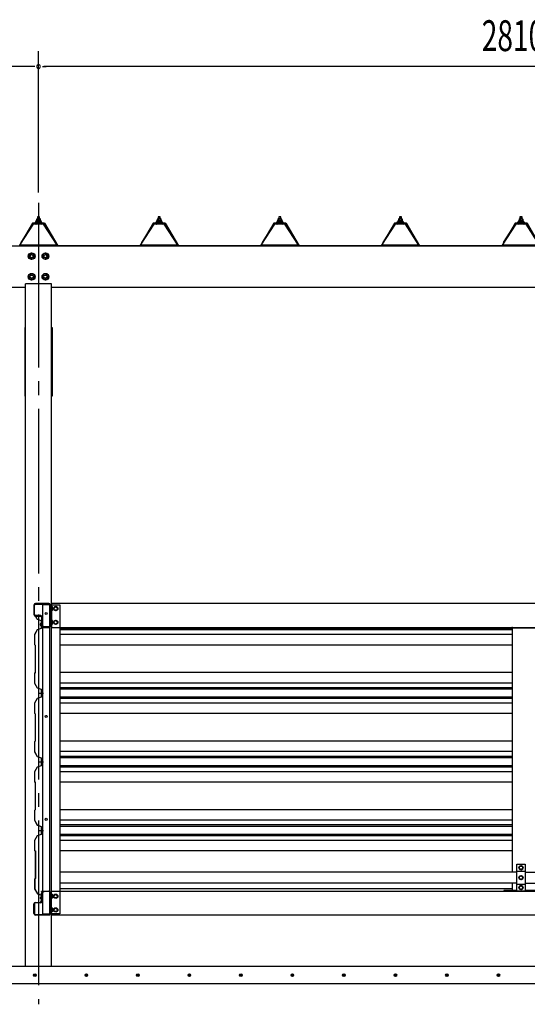
# Model space of a CAD drawing. Extents: x 434 to 16382, y 155 to 11242.
# Drawn here: x 2437 to 3915, y 6029 to 8898 of the extents above; entities that cross this region are included whole.
import ezdxf

# ---------------------------------------------------------------- set-up
doc = ezdxf.new("R2010")
doc.units = 0
doc.header["$LTSCALE"] = 40
doc.header["$MEASUREMENT"] = 0
for name, pattern in [('1PL-LL', [106, 100, -2, 2, -2]), ('1PL-M', [15, 12, -1, 1, -1]), ('1PL-S', [4, 2.5, -0.5, 0.5, -0.5])]:
    doc.linetypes.add(name, pattern=pattern)
for name, color, linetype in [('1PL-S1', 6, '1PL-S'), ('BOLT', 4, 'CONTINUOUS'), ('BOLT-S', 6, 'CONTINUOUS'), ('CENTER', 6, '1PL-LL'), ('DOUBUTI', 4, 'CONTINUOUS'), ('GAKUBUTI', 3, 'CONTINUOUS'), ('HASIRA', 3, 'CONTINUOUS'), ('HATCH', 1, 'CONTINUOUS'), ('KABE', 6, 'CONTINUOUS'), ('KETA', 3, 'CONTINUOUS'), ('KISO', 2, 'CONTINUOUS'), ('KURUMA_BR', 4, 'CONTINUOUS'), ('KURUMA_PIPE', 2, 'CONTINUOUS'), ('MABASIRA', 3, 'CONTINUOUS'), ('PLETO', 2, 'CONTINUOUS'), ('SUNPOU', 4, 'CONTINUOUS'), ('YANE', 1, 'CONTINUOUS'), ('YANEUKE_F', 3, 'CONTINUOUS')]:
    doc.layers.add(name, color=color, linetype=linetype)
doc.styles.add('00', font='ROMANS', dxfattribs={"width": 0.666667, "bigfont": 'BIGFONT'})

msp = doc.modelspace()

# ---------------------------------------------------------------- linework, layer by layer
at = {"layer": '1PL-S1'}
msp.add_line((2491.8, 8281.6), (2491.8, 8039.3), dxfattribs=at)
msp.add_line((2491.8, 8281.6), (2491.8, 8039.3), dxfattribs=at)
at = {"layer": 'BOLT'}
for p, q in [((2463.3, 8214.2), (2471.8, 8219.1)), ((2463.3, 8204.4), (2463.3, 8214.2)), ((2471.8, 8219.1), (2480.3, 8214.2)), ((2480.3, 8214.2), (2480.3, 8204.4)), ((2503.3, 8214.2), (2511.8, 8219.1)), ((2503.3, 8204.4), (2503.3, 8214.2)), ((2511.8, 8219.1), (2520.3, 8214.2)), ((2520.3, 8214.2), (2520.3, 8204.4)), ((2471.8, 8199.5), (2463.3, 8204.4)), ((2480.3, 8204.4), (2471.8, 8199.5)), ((2511.8, 8199.5), (2503.3, 8204.4)), ((2520.3, 8204.4), (2511.8, 8199.5)), ((2463.3, 8154.2), (2471.8, 8159.1)), ((2463.3, 8144.4), (2463.3, 8154.2)), ((2471.8, 8159.1), (2480.3, 8154.2)), ((2480.3, 8154.2), (2480.3, 8144.4)), ((2503.3, 8154.2), (2511.8, 8159.1)), ((2503.3, 8144.4), (2503.3, 8154.2)), ((2511.8, 8159.1), (2520.3, 8154.2)), ((2520.3, 8154.2), (2520.3, 8144.4)), ((2471.8, 8139.5), (2463.3, 8144.4)), ((2480.3, 8144.4), (2471.8, 8139.5)), ((2511.8, 8139.5), (2503.3, 8144.4)), ((2520.3, 8144.4), (2511.8, 8139.5)), ((2526.4, 7176.1), (2526.4, 7188.6)), ((2526.4, 7188.6), (2528, 7188.6)), ((2528, 7176.1), (2526.4, 7176.1)), ((2528, 7188.6), (2528, 7176.1)), ((2528, 7188.1), (2528, 7176.5)), ((2531.5, 7188.1), (2528, 7188.1)), ((2528, 7185.2), (2531.5, 7185.2)), ((2528, 7179.4), (2531.5, 7179.4)), ((2528, 7176.5), (2531.5, 7176.5)), ((2532, 7187.2), (2531.5, 7188.1)), ((2531.5, 7176.5), (2532, 7177.4)), ((2532, 7177.4), (2532, 7187.2)), ((2541.8, 7188.1), (2536.8, 7185.2)), ((2536.8, 7185.2), (2536.8, 7182.3)), ((2536.8, 7182.3), (2536.8, 7179.4)), ((2536.8, 7179.4), (2541.8, 7176.5)), ((2546.8, 7185.2), (2541.8, 7188.1)), ((2541.8, 7176.5), (2546.8, 7179.4)), ((2546.8, 7182.3), (2546.8, 7185.2)), ((2546.8, 7179.4), (2546.8, 7182.3)), ((2526.4, 7136.1), (2526.4, 7148.6)), ((2526.4, 7148.6), (2528, 7148.6)), ((2528, 7148.6), (2528, 7136.1)), ((2528, 7148.1), (2528, 7136.5)), ((2531.5, 7148.1), (2528, 7148.1)), ((2528, 7145.2), (2531.5, 7145.2)), ((2532, 7147.2), (2531.5, 7148.1)), ((2532, 7137.4), (2532, 7147.2)), ((2541.8, 7148.1), (2536.8, 7145.2)), ((2536.8, 7145.2), (2536.8, 7142.3)), ((2546.8, 7145.2), (2541.8, 7148.1)), ((2546.8, 7142.3), (2546.8, 7145.2)), ((2496.9, 7137.1), (2496.9, 7134.7)), ((2497.4, 7137.1), (2496.9, 7137.1)), ((2497.4, 7134.7), (2496.9, 7134.7)), ((2497.4, 7136.4), (2497.4, 7137.1)), ((2498.7, 7136.4), (2497.4, 7136.4)), ((2498.7, 7135.4), (2497.4, 7135.4)), ((2497.4, 7135.4), (2497.4, 7134.7)), ((2498.7, 7136.4), (2498.7, 7135.4)), ((2499.2, 7139.4), (2499.5, 7139.4)), ((2499.5, 7132.4), (2499.2, 7132.4)), ((2499.5, 7139.4), (2499.5, 7132.4)), ((2528, 7136.1), (2526.4, 7136.1)), ((2528, 7139.4), (2531.5, 7139.4)), ((2528, 7136.5), (2531.5, 7136.5)), ((2531.5, 7136.5), (2532, 7137.4)), ((2536.8, 7142.3), (2536.8, 7139.4)), ((2536.8, 7139.4), (2541.8, 7136.5)), ((2541.8, 7136.5), (2546.8, 7139.4)), ((2546.8, 7139.4), (2546.8, 7142.3)), ((3896.8, 6433.1), (3891.8, 6430.2)), ((3891.8, 6430.2), (3891.8, 6427.3)), ((3891.8, 6427.3), (3891.8, 6424.4)), ((3901.8, 6430.2), (3896.8, 6433.1)), ((3901.8, 6427.3), (3901.8, 6430.2)), ((3901.8, 6424.4), (3901.8, 6427.3)), ((3891.8, 6424.4), (3896.8, 6421.5)), ((3896.8, 6404.1), (3891.8, 6401.2)), ((3891.8, 6401.2), (3891.8, 6398.3)), ((3891.8, 6398.3), (3891.8, 6395.4)), ((3896.8, 6421.5), (3901.8, 6424.4)), ((3901.8, 6401.2), (3896.8, 6404.1)), ((3901.8, 6398.3), (3901.8, 6401.2)), ((3901.8, 6395.4), (3901.8, 6398.3)), ((3891.8, 6395.4), (3896.8, 6392.5)), ((3896.8, 6375.1), (3891.8, 6372.2)), ((3891.8, 6372.2), (3891.8, 6369.3)), ((3891.8, 6369.3), (3891.8, 6366.4)), ((3896.8, 6392.5), (3901.8, 6395.4)), ((3901.8, 6372.2), (3896.8, 6375.1)), ((3901.8, 6369.3), (3901.8, 6372.2)), ((3901.8, 6366.4), (3901.8, 6369.3)), ((2500, 6342.7), (2499.7, 6342.7)), ((2500, 6335.7), (2500, 6342.7)), ((2528, 6350.6), (2526.4, 6350.6)), ((2526.4, 6350.6), (2526.4, 6338.1)), ((2528, 6338.1), (2528, 6350.6)), ((2528, 6338.5), (2528, 6350.1)), ((2528, 6350.1), (2531.5, 6350.1)), ((2528, 6347.2), (2531.5, 6347.2)), ((2528, 6341.4), (2531.5, 6341.4)), ((2531.5, 6350.1), (2532, 6349.2)), ((2532, 6349.2), (2532, 6339.4)), ((2536.8, 6347.2), (2541.8, 6350.1)), ((2536.8, 6344.3), (2536.8, 6347.2)), ((2536.8, 6341.4), (2536.8, 6344.3)), ((2541.8, 6338.5), (2536.8, 6341.4)), ((2541.8, 6350.1), (2546.8, 6347.2)), ((2546.8, 6341.4), (2541.8, 6338.5)), ((2546.8, 6347.2), (2546.8, 6344.3)), ((2546.8, 6344.3), (2546.8, 6341.4)), ((3891.8, 6366.4), (3896.8, 6363.5)), ((3896.8, 6363.5), (3901.8, 6366.4)), ((2497.9, 6340.4), (2497.4, 6340.4)), ((2497.4, 6338), (2497.4, 6340.4)), ((2497.9, 6338), (2497.4, 6338)), ((2497.9, 6339.7), (2497.9, 6340.4)), ((2499.2, 6339.7), (2497.9, 6339.7)), ((2497.9, 6338.7), (2497.9, 6338)), ((2499.2, 6338.7), (2497.9, 6338.7)), ((2499.2, 6338.7), (2499.2, 6339.7)), ((2499.7, 6335.7), (2500, 6335.7)), ((2526.4, 6338.1), (2528, 6338.1)), ((2531.5, 6338.5), (2528, 6338.5)), ((2532, 6339.4), (2531.5, 6338.5)), ((2528, 6310.6), (2526.4, 6310.6)), ((2526.4, 6310.6), (2526.4, 6298.1)), ((2526.4, 6298.1), (2528, 6298.1)), ((2528, 6298.1), (2528, 6310.6)), ((2528, 6298.5), (2528, 6310.1)), ((2528, 6310.1), (2531.5, 6310.1)), ((2528, 6307.2), (2531.5, 6307.2)), ((2528, 6301.4), (2531.5, 6301.4)), ((2531.5, 6298.5), (2528, 6298.5)), ((2531.5, 6310.1), (2532, 6309.2)), ((2532, 6299.4), (2531.5, 6298.5)), ((2532, 6309.2), (2532, 6299.4)), ((2536.8, 6307.2), (2541.8, 6310.1)), ((2536.8, 6304.3), (2536.8, 6307.2)), ((2536.8, 6301.4), (2536.8, 6304.3)), ((2541.8, 6298.5), (2536.8, 6301.4)), ((2541.8, 6310.1), (2546.8, 6307.2)), ((2546.8, 6301.4), (2541.8, 6298.5)), ((2546.8, 6307.2), (2546.8, 6304.3)), ((2546.8, 6304.3), (2546.8, 6301.4))]:
    msp.add_line(p, q, dxfattribs=at)
for centre, radius in [((2471.8, 8209.3), 9.8), ((2471.8, 8209.3), 8.5), ((2471.8, 8209.3), 5), ((2511.8, 8209.3), 9.8), ((2511.8, 8209.3), 8.5), ((2511.8, 8209.3), 5), ((2471.8, 8149.3), 9.8), ((2471.8, 8149.3), 8.5), ((2471.8, 8149.3), 5), ((2511.8, 8149.3), 9.8), ((2511.8, 8149.3), 8.5), ((2511.8, 8149.3), 5), ((2541.8, 7182.3), 6.25), ((2541.8, 7182.3), 4.9), ((2541.8, 7142.3), 6.25), ((2541.8, 7142.3), 4.9), ((3896.8, 6427.3), 6.25), ((3896.8, 6427.3), 4.9), ((3896.8, 6398.3), 6.25), ((3896.8, 6398.3), 4.9), ((3896.8, 6369.3), 6.25), ((3896.8, 6369.3), 4.9), ((2541.8, 6344.3), 6.25), ((2541.8, 6344.3), 4.9), ((2541.8, 6304.3), 6.25), ((2541.8, 6304.3), 4.9)]:
    msp.add_circle(centre, radius, dxfattribs=at)
for centre, radius, start, end in [((2529.4, 7186.6), 2.56, 325.6158, 34.3842), ((2522.4, 7182.3), 9.55, 342.412, 17.588), ((2529.4, 7178), 2.56, 325.6158, 34.3842), ((2529.4, 7146.6), 2.56, 325.6158, 34.3842), ((2522.4, 7142.3), 9.55, 342.412, 17.588), ((2499.2, 7137.1), 2.3, 90, 180), ((2499.2, 7134.7), 2.3, 180, 270), ((2529.4, 7138), 2.56, 325.6158, 34.3842), ((2499.7, 6340.4), 2.3, 90, 180), ((2529.4, 6348.6), 2.56, 325.6158, 34.3842), ((2522.4, 6344.3), 9.55, 342.412, 17.588), ((2529.4, 6340), 2.56, 325.6158, 34.3842), ((2499.7, 6338), 2.3, 180, 270), ((2529.4, 6308.6), 2.56, 325.6158, 34.3842), ((2522.4, 6304.3), 9.55, 342.412, 17.588), ((2529.4, 6300), 2.56, 325.6158, 34.3842)]:
    msp.add_arc(centre, radius, start, end, dxfattribs=at)
at = {"layer": 'BOLT-S'}
for centre in [(2471.8, 8209.3), (2511.8, 8209.3), (2471.8, 8149.3), (2511.8, 8149.3)]:
    msp.add_circle(centre, 4.5, dxfattribs=at)
at = {"layer": 'CENTER', "linetype": '1PL-M'}
msp.add_line((2491.8, 8364.7), (2491.8, 6029.3), dxfattribs=at)
at = {"layer": 'DOUBUTI'}
for p, q in [((2478.4, 7192.7), (2478.4, 7164.9)), ((2480, 7164.9), (2480, 7192.7)), ((2521.8, 7197.3), (2483, 7197.3)), ((2483, 7195.7), (2521.8, 7195.7)), ((2524.8, 7192.7), (2524.8, 7131.9)), ((2526.4, 7131.9), (2526.4, 7192.7)), ((5263.8, 7197.3), (2529.8, 7197.3)), ((2529.8, 7197.3), (2529.8, 7127.3)), ((2497.4, 7161.9), (2483, 7161.9)), ((2483, 7160.3), (2497.4, 7160.3)), ((2500.4, 7157.3), (2500.4, 7133.5)), ((2502, 7133.5), (2502, 7157.3)), ((2521.8, 7128.9), (2500.4, 7128.9)), ((2500.4, 7128.9), (2500.4, 7127.3)), ((2500.4, 7127.3), (2521.8, 7127.3)), ((2505.9, 7130.5), (2505, 7130.5)), ((2505.9, 7128.9), (2505.9, 7130.5)), ((2529.8, 7127.3), (5263.8, 7127.3)), ((2500.4, 6357.7), (2500.4, 6359.3)), ((2500.4, 6359.3), (2521.8, 6359.3)), ((2521.8, 6357.7), (2500.4, 6357.7)), ((2500.4, 6329.3), (2500.4, 6353.1)), ((2502, 6353.1), (2502, 6329.3)), ((2505.9, 6356.1), (2505, 6356.1)), ((2505.9, 6357.7), (2505.9, 6356.1)), ((2524.8, 6293.9), (2524.8, 6354.7)), ((2526.4, 6354.7), (2526.4, 6293.9)), ((2529.8, 6289.3), (2529.8, 6359.3)), ((2529.8, 6359.3), (5263.8, 6359.3)), ((2478.4, 6293.9), (2478.4, 6321.7)), ((2480, 6321.7), (2480, 6293.9)), ((2483, 6326.3), (2497.4, 6326.3)), ((2497.4, 6324.7), (2483, 6324.7)), ((2483, 6290.9), (2521.8, 6290.9)), ((2521.8, 6289.3), (2483, 6289.3)), ((5263.8, 6289.3), (2529.8, 6289.3))]:
    msp.add_line(p, q, dxfattribs=at)
for centre, radius, start, end in [((2483, 7192.7), 4.6, 90, 180), ((2483, 7192.7), 3, 90, 180), ((2521.8, 7192.7), 4.6, 0, 90), ((2521.8, 7192.7), 3, 0, 90), ((2483, 7164.9), 4.6, 180, 270), ((2483, 7164.9), 3, 180, 270), ((2497.4, 7157.3), 4.6, 0, 90), ((2497.4, 7157.3), 3, 0, 90), ((2505, 7133.5), 4.6, 180, 270), ((2505, 7133.5), 3, 180, 270), ((2521.8, 7131.9), 3, 270, 0), ((2521.8, 7131.9), 4.6, 270, 0), ((2505, 6353.1), 4.6, 90, 180), ((2505, 6353.1), 3, 90, 180), ((2521.8, 6354.7), 4.6, 360, 90), ((2521.8, 6354.7), 3, 0, 90), ((2483, 6321.7), 4.6, 90, 180), ((2483, 6321.7), 3, 90, 180), ((2497.4, 6329.3), 4.6, 270, 0), ((2497.4, 6329.3), 3, 270, 0), ((2483, 6293.9), 4.6, 180, 270), ((2483, 6293.9), 3, 180, 270), ((2521.8, 6293.9), 3, 270, 0), ((2521.8, 6293.9), 4.6, 270, 0)]:
    msp.add_arc(centre, radius, start, end, dxfattribs=at)
at = {"layer": 'GAKUBUTI'}
for p, q in [((2524.8, 7193.3), (2503.8, 7193.3)), ((2503.8, 7193.3), (2503.8, 6293.3)), ((2524.8, 6293.3), (2524.8, 7193.3)), ((2529.3, 7193.3), (2554.3, 7193.3)), ((2529.3, 6293.3), (2529.3, 7193.3)), ((2554.3, 7193.3), (2554.3, 6293.3)), ((2503.8, 6293.3), (2524.8, 6293.3)), ((2554.3, 6293.3), (2529.3, 6293.3))]:
    msp.add_line(p, q, dxfattribs=at)
for centre in [(2514.3, 7168.3), (2514.3, 6868.3), (2514.3, 6568.3)]:
    msp.add_circle(centre, 3, dxfattribs=at)
at = {"layer": 'HASIRA'}
for p, q in [((2454.3, 6139.3), (2454.3, 8128.3)), ((2529.3, 6139.3), (2529.3, 8128.3))]:
    msp.add_line(p, q, dxfattribs=at)
at = {"layer": 'HATCH'}
for centre in [(2481, 6114.3), (2631, 6114.3), (2781, 6114.3), (2931, 6114.3), (3081, 6114.3), (3231, 6114.3), (3381, 6114.3), (3531, 6114.3), (3681, 6114.3), (3831, 6114.3)]:
    msp.add_circle(centre, 3.75, dxfattribs=at)
for centre, start, end in [((2481, 6114.3), 0, 180), ((2481, 6114.3), 180, 0), ((2631, 6114.3), 0, 180), ((2631, 6114.3), 180, 0), ((2781, 6114.3), 0, 180), ((2781, 6114.3), 180, 0), ((2931, 6114.3), 0, 180), ((2931, 6114.3), 180, 0), ((3081, 6114.3), 0, 180), ((3081, 6114.3), 180, 0), ((3231, 6114.3), 0, 180), ((3231, 6114.3), 180, 0), ((3381, 6114.3), 0, 180), ((3381, 6114.3), 180, 0), ((3531, 6114.3), 0, 180), ((3531, 6114.3), 180, 0), ((3681, 6114.3), 0, 180), ((3681, 6114.3), 180, 0), ((3831, 6114.3), 0, 180), ((3831, 6114.3), 180, 0)]:
    msp.add_arc(centre, 1.88, start, end, dxfattribs=at)
at = {"layer": 'KABE'}
for p, q in [((2482.7, 7159.7), (2485, 7155.7)), ((2483.1, 7159.9), (2487.9, 7151.4)), ((2483.4, 7160.1), (2488.2, 7151.8)), ((2485, 7155.7), (2485.4, 7155.9)), ((2487.9, 7151.4), (2499.5, 7147.4)), ((2488.2, 7151.8), (2499.9, 7147.7)), ((2499.5, 7147.4), (2499.5, 7124.4)), ((2499.9, 7147.7), (2499.9, 7124.2)), ((2487.9, 7120.4), (2479.9, 7106.4)), ((2488.2, 7120), (2480.3, 7106.3)), ((2499.5, 7124.4), (2487.9, 7120.4)), ((2499.9, 7124.1), (2488.2, 7120)), ((3871.8, 7124.2), (2554.3, 7124.2)), ((3871.8, 7120.1), (2554.3, 7120.1)), ((2479.9, 7106.4), (2479.9, 7077.9)), ((2480.3, 7106.3), (2480.3, 7078.1)), ((3871.8, 7106.4), (2554.3, 7106.4)), ((2479.9, 7077.9), (2481.9, 7075.9)), ((2480.3, 7078.1), (2482.3, 7076.1)), ((2481.9, 7075.9), (2481.9, 6995.9)), ((2482.3, 7076.1), (2482.3, 6995.7)), ((3871.8, 7076.2), (2554.3, 7076.2)), ((2481.9, 6995.9), (2479.9, 6993.9)), ((2479.9, 6993.9), (2479.9, 6965.4)), ((2482.3, 6995.7), (2480.3, 6993.7)), ((2480.3, 6993.7), (2480.3, 6965.5)), ((3871.8, 6995.7), (2554.3, 6995.7)), ((2479.9, 6965.4), (2487.9, 6951.4)), ((2480.3, 6965.5), (2488.2, 6951.8)), ((2487.9, 6951.4), (2499.5, 6947.4)), ((2488.2, 6951.8), (2499.9, 6947.7)), ((2499.5, 6947.4), (2499.5, 6924.4)), ((2499.9, 6947.7), (2499.9, 6924.2)), ((3871.8, 6965.5), (2554.3, 6965.5)), ((3871.8, 6951.8), (2554.3, 6951.8)), ((3871.8, 6947.7), (2554.3, 6947.7)), ((2487.9, 6920.4), (2479.9, 6906.4)), ((2488.2, 6920), (2480.3, 6906.3)), ((2499.5, 6924.4), (2487.9, 6920.4)), ((2499.9, 6924.1), (2488.2, 6920)), ((2493.5, 6935.9), (2505.9, 6935.9)), ((3871.8, 6924.2), (2554.3, 6924.2)), ((3871.8, 6920.1), (2554.3, 6920.1)), ((2479.9, 6906.4), (2479.9, 6877.9)), ((2480.3, 6906.3), (2480.3, 6878.1)), ((3871.8, 6906.4), (2554.3, 6906.4)), ((2479.9, 6877.9), (2481.9, 6875.9)), ((2480.3, 6878.1), (2482.3, 6876.1)), ((2481.9, 6875.9), (2481.9, 6795.9)), ((2482.3, 6876.1), (2482.3, 6795.7)), ((3871.8, 6876.2), (2554.3, 6876.2)), ((2481.9, 6795.9), (2479.9, 6793.9)), ((2479.9, 6793.9), (2479.9, 6765.4)), ((2482.3, 6795.7), (2480.3, 6793.7)), ((2480.3, 6793.7), (2480.3, 6765.5)), ((3871.8, 6795.7), (2554.3, 6795.7)), ((2479.9, 6765.4), (2487.9, 6751.4)), ((2480.3, 6765.5), (2488.2, 6751.8)), ((2487.9, 6751.4), (2499.5, 6747.4)), ((2488.2, 6751.8), (2499.9, 6747.7)), ((2499.5, 6747.4), (2499.5, 6724.4)), ((2499.9, 6747.7), (2499.9, 6724.2)), ((3871.8, 6765.5), (2554.3, 6765.5)), ((3871.8, 6751.8), (2554.3, 6751.8)), ((3871.8, 6747.7), (2554.3, 6747.7)), ((2487.9, 6720.4), (2479.9, 6706.4)), ((2488.2, 6720), (2480.3, 6706.3)), ((2499.5, 6724.4), (2487.9, 6720.4)), ((2499.9, 6724.1), (2488.2, 6720)), ((2493.5, 6735.9), (2505.9, 6735.9)), ((3871.8, 6724.2), (2554.3, 6724.2)), ((3871.8, 6720.1), (2554.3, 6720.1)), ((2479.9, 6706.4), (2479.9, 6677.9)), ((2480.3, 6706.3), (2480.3, 6678.1)), ((3871.8, 6706.4), (2554.3, 6706.4)), ((2479.9, 6677.9), (2481.9, 6675.9)), ((2480.3, 6678.1), (2482.3, 6676.1)), ((2481.9, 6675.9), (2481.9, 6595.9)), ((2482.3, 6676.1), (2482.3, 6595.7)), ((3871.8, 6676.2), (2554.3, 6676.2)), ((2481.9, 6595.9), (2479.9, 6593.9)), ((2479.9, 6593.9), (2479.9, 6565.4)), ((2482.3, 6595.7), (2480.3, 6593.7)), ((2480.3, 6593.7), (2480.3, 6565.5)), ((3871.8, 6595.7), (2554.3, 6595.7)), ((2479.9, 6565.4), (2487.9, 6551.4)), ((2480.3, 6565.5), (2488.2, 6551.8)), ((2487.9, 6551.4), (2499.5, 6547.4)), ((2488.2, 6551.8), (2499.9, 6547.7)), ((2499.5, 6547.4), (2499.5, 6524.4)), ((2499.9, 6547.7), (2499.9, 6524.2)), ((3871.8, 6565.5), (2554.3, 6565.5)), ((3871.8, 6551.8), (2554.3, 6551.8)), ((3871.8, 6547.7), (2554.3, 6547.7)), ((2487.9, 6520.4), (2479.9, 6506.4)), ((2488.2, 6520), (2480.3, 6506.3)), ((2499.5, 6524.4), (2487.9, 6520.4)), ((2499.9, 6524.1), (2488.2, 6520)), ((2493.5, 6535.9), (2505.9, 6535.9)), ((3871.8, 6524.2), (2554.3, 6524.2)), ((3871.8, 6520.1), (2554.3, 6520.1)), ((2479.9, 6506.4), (2479.9, 6477.9)), ((2480.3, 6506.3), (2480.3, 6478.1)), ((3871.8, 6506.4), (2554.3, 6506.4)), ((2479.9, 6477.9), (2481.9, 6475.9)), ((2480.3, 6478.1), (2482.3, 6476.1)), ((2482.4, 6475.9), (2482.4, 6395.9)), ((2482.8, 6476.1), (2482.8, 6395.7)), ((3871.8, 6476.2), (2554.3, 6476.2)), ((2482.4, 6395.9), (2480.4, 6393.9)), ((2480.4, 6393.9), (2480.4, 6365.4)), ((2482.8, 6395.7), (2480.8, 6393.7)), ((2480.8, 6393.7), (2480.8, 6365.5)), ((2480.4, 6365.4), (2488.4, 6351.4)), ((2480.8, 6365.5), (2488.7, 6351.8)), ((2488.4, 6351.4), (2500, 6347.4)), ((2488.7, 6351.8), (2500.4, 6347.7)), ((2500, 6347.4), (2500, 6330.9)), ((2500.4, 6347.7), (2500.4, 6330.5)), ((3871.8, 6365.5), (2554.3, 6365.5)), ((2499.9, 6330.9), (2500, 6330.9)), ((2499.9, 6330.5), (2500.4, 6330.5)), ((2499.9, 6326.9), (2499.9, 6327.3))]:
    msp.add_line(p, q, dxfattribs=at)
for centre, radius, start, end in [((2483.1, 7159.9), 0.4, 29.8144, 209.8144), ((2499.9, 6328.9), 2, 90, 270), ((2499.9, 6328.9), 1.6, 90, 270)]:
    msp.add_arc(centre, radius, start, end, dxfattribs=at)
at = {"layer": 'KETA'}
for p, q in [((2113.8, 8239.3), (5741.8, 8239.3)), ((2453.8, 8119.3), (2453.8, 8128.3)), ((2529.8, 8128.3), (2453.8, 8128.3)), ((2529.8, 8119.3), (2529.8, 8128.3)), ((2154.8, 8119.3), (2453.8, 8119.3)), ((2529.8, 8119.3), (5263.8, 8119.3))]:
    msp.add_line(p, q, dxfattribs=at)
at = {"layer": 'KISO', "linetype": 'Continuous'}
for p, q in [((5741.8, 6139.3), (2091.8, 6139.3)), ((5741.8, 6089.3), (1840.1, 6089.3))]:
    msp.add_line(p, q, dxfattribs=at)
at = {"layer": 'KURUMA_BR'}
for p, q in [((3884.8, 6437.3), (3908.8, 6437.3)), ((3884.8, 6359.3), (3884.8, 6437.3)), ((3908.8, 6437.3), (3908.8, 6359.3)), ((3884.8, 6417.1), (3908.8, 6417.1)), ((3884.8, 6379.5), (3908.8, 6379.5)), ((3908.8, 6359.3), (3884.8, 6359.3))]:
    msp.add_line(p, q, dxfattribs=at)
at = {"layer": 'KURUMA_PIPE'}
for p, q in [((3884.8, 6414.3), (2554.3, 6414.3)), ((3908.8, 6414.3), (5241.8, 6414.3)), ((3884.8, 6382.3), (2554.3, 6382.3)), ((3908.8, 6382.3), (5241.8, 6382.3))]:
    msp.add_line(p, q, dxfattribs=at)
at = {"layer": 'MABASIRA'}
for p, q in [((3846.8, 7125.7), (3846.8, 7127.3)), ((3846.8, 7127.3), (3870.4, 7127.3)), ((3946.8, 7125.7), (3846.8, 7125.7)), ((3871.8, 6414.3), (3871.8, 7124.3)), ((3871.8, 6362.3), (3871.8, 6382.3)), ((3884.8, 6360.9), (3846.8, 6360.9)), ((3846.8, 6360.9), (3846.8, 6359.3)), ((3846.8, 6359.3), (3870.4, 6359.3)), ((3946.8, 6360.9), (3908.8, 6360.9))]:
    msp.add_line(p, q, dxfattribs=at)
for centre, radius, start, end in [((3870.4, 7124.3), 3, 27.8181, 90), ((3870.4, 7124.3), 1.4, 0, 90), ((3870.4, 6362.3), 1.4, 270, 0), ((3870.4, 6362.3), 3, 270, 332.1819)]:
    msp.add_arc(centre, radius, start, end, dxfattribs=at)
at = {"layer": 'PLETO'}
for p, q in [((2454.3, 8001.3), (2452, 8001.3)), ((2452, 8001.3), (2452, 7801.3)), ((2454.3, 7801.3), (2454.3, 8001.3)), ((2529.3, 8001.3), (2531.6, 8001.3)), ((2529.3, 7801.3), (2529.3, 8001.3)), ((2531.6, 8001.3), (2531.6, 7801.3)), ((2452, 7801.3), (2454.3, 7801.3)), ((2531.6, 7801.3), (2529.3, 7801.3))]:
    msp.add_line(p, q, dxfattribs=at)
at = {"layer": 'SUNPOU'}
for p, q in [((2491.8, 8394.7), (2491.8, 8806.7)), ((2491.8, 8394.7), (2491.8, 8806.7)), ((2476.8, 8761.7), (2111.8, 8761.7)), ((2480.6, 8761.7), (2469.3, 8761.7)), ((2503.1, 8761.7), (2514.3, 8761.7)), ((5286.8, 8761.7), (2506.8, 8761.7))]:
    msp.add_line(p, q, dxfattribs=at)
for start, end in [(0, 180), (0, 180), (180, 0), (180, 0)]:
    msp.add_arc((2491.8, 8761.7), 5.62, start, end, dxfattribs=at)
at = {"layer": 'YANE', "color": 4}
for p, q in [((2489.3, 8324), (2488.8, 8323.5)), ((2488.8, 8323.5), (2488.8, 8317.8)), ((2494.8, 8323.5), (2488.8, 8323.5)), ((2494.3, 8324), (2489.3, 8324)), ((2489.3, 8324), (2489.3, 8317.8)), ((2494.8, 8323.5), (2494.3, 8324)), ((2494.3, 8317.8), (2494.3, 8324)), ((2494.8, 8317.8), (2494.8, 8323.5)), ((2840.7, 8324), (2840.2, 8323.5)), ((2840.2, 8323.5), (2840.2, 8317.8)), ((2846.2, 8323.5), (2840.2, 8323.5)), ((2845.7, 8324), (2840.7, 8324)), ((2840.7, 8324), (2840.7, 8317.8)), ((2846.2, 8323.5), (2845.7, 8324)), ((2845.7, 8317.8), (2845.7, 8324)), ((2846.2, 8317.8), (2846.2, 8323.5)), ((3191.9, 8324), (3191.4, 8323.5)), ((3191.4, 8323.5), (3191.4, 8317.8)), ((3197.4, 8323.5), (3191.4, 8323.5)), ((3196.9, 8324), (3191.9, 8324)), ((3191.9, 8324), (3191.9, 8317.8)), ((3197.4, 8323.5), (3196.9, 8324)), ((3196.9, 8317.8), (3196.9, 8324)), ((3197.4, 8317.8), (3197.4, 8323.5)), ((3543.1, 8324), (3542.6, 8323.5)), ((3542.6, 8323.5), (3542.6, 8317.8)), ((3548.6, 8323.5), (3542.6, 8323.5)), ((3548.1, 8324), (3543.1, 8324)), ((3543.1, 8324), (3543.1, 8317.8)), ((3548.6, 8323.5), (3548.1, 8324)), ((3548.1, 8317.8), (3548.1, 8324)), ((3548.6, 8317.8), (3548.6, 8323.5)), ((3894.3, 8324), (3893.8, 8323.5)), ((3893.8, 8323.5), (3893.8, 8317.8)), ((3899.8, 8323.5), (3893.8, 8323.5)), ((3899.3, 8324), (3894.3, 8324)), ((3894.3, 8324), (3894.3, 8317.8)), ((3899.8, 8323.5), (3899.3, 8324)), ((3899.3, 8317.8), (3899.3, 8324)), ((3899.8, 8317.8), (3899.8, 8323.5)), ((2483.3, 8308.8), (2481.8, 8308.8)), ((2481.8, 8308.8), (2481.8, 8307.8)), ((2481.8, 8307.8), (2483.9, 8307.8)), ((2485.3, 8312.8), (2483.3, 8308.8)), ((2483.9, 8305.9), (2490.4, 8311.8)), ((2485.9, 8311.8), (2483.9, 8307.8)), ((2483.9, 8307.8), (2483.9, 8305.8)), ((2483.9, 8305.8), (2499.7, 8305.8)), ((2485.8, 8305.8), (2484, 8307.8)), ((2498.3, 8312.8), (2485.3, 8312.8)), ((2490.9, 8305.8), (2485.8, 8311.4)), ((2497.7, 8311.8), (2485.9, 8311.8)), ((2486.1, 8317.3), (2486.1, 8312.8)), ((2486.1, 8312.8), (2497.6, 8312.8)), ((2486.1, 8312.8), (2497.6, 8312.8)), ((2496.1, 8317.8), (2487.5, 8317.8)), ((2489, 8317.3), (2489, 8312.8)), ((2489.4, 8305.8), (2496, 8311.8)), ((2495.9, 8305.8), (2490.5, 8311.8)), ((2494.7, 8317.3), (2494.7, 8312.8)), ((2495, 8305.8), (2498.9, 8309.4)), ((2499.7, 8307.2), (2495.5, 8311.8)), ((2497.6, 8312.8), (2497.6, 8317.3)), ((2499.7, 8307.8), (2497.7, 8311.8)), ((2500.3, 8308.8), (2498.3, 8312.8)), ((2499.7, 8307.8), (2501.8, 8307.8)), ((2499.7, 8305.8), (2499.7, 8307.8)), ((2501.8, 8308.8), (2500.3, 8308.8)), ((2501.8, 8307.8), (2501.8, 8308.8)), ((2834.7, 8308.8), (2833.2, 8308.8)), ((2833.2, 8308.8), (2833.2, 8307.8)), ((2833.2, 8307.8), (2835.3, 8307.8)), ((2836.7, 8312.8), (2834.7, 8308.8)), ((2835.3, 8305.9), (2841.8, 8311.8)), ((2837.3, 8311.8), (2835.3, 8307.8)), ((2835.3, 8307.8), (2835.3, 8305.8)), ((2835.3, 8305.8), (2851.1, 8305.8)), ((2837.2, 8305.8), (2835.4, 8307.8)), ((2849.7, 8312.8), (2836.7, 8312.8)), ((2842.3, 8305.8), (2837.2, 8311.4)), ((2849.1, 8311.8), (2837.3, 8311.8)), ((2837.5, 8317.3), (2837.5, 8312.8)), ((2837.5, 8312.8), (2849, 8312.8)), ((2837.5, 8312.8), (2849, 8312.8)), ((2847.5, 8317.8), (2838.9, 8317.8)), ((2840.4, 8317.3), (2840.4, 8312.8)), ((2840.8, 8305.8), (2847.4, 8311.8)), ((2847.3, 8305.8), (2841.9, 8311.8)), ((2846.1, 8317.3), (2846.1, 8312.8)), ((2846.4, 8305.8), (2850.3, 8309.4)), ((2851.1, 8307.2), (2846.9, 8311.8)), ((2849, 8312.8), (2849, 8317.3)), ((2851.1, 8307.8), (2849.1, 8311.8)), ((2851.7, 8308.8), (2849.7, 8312.8)), ((2851.1, 8307.8), (2853.2, 8307.8)), ((2851.1, 8305.8), (2851.1, 8307.8)), ((2853.2, 8308.8), (2851.7, 8308.8)), ((2853.2, 8307.8), (2853.2, 8308.8)), ((3185.9, 8308.8), (3184.4, 8308.8)), ((3184.4, 8308.8), (3184.4, 8307.8)), ((3184.4, 8307.8), (3186.5, 8307.8)), ((3187.9, 8312.8), (3185.9, 8308.8)), ((3186.5, 8305.9), (3193, 8311.8)), ((3188.5, 8311.8), (3186.5, 8307.8)), ((3186.5, 8307.8), (3186.5, 8305.8)), ((3186.5, 8305.8), (3202.3, 8305.8)), ((3188.4, 8305.8), (3186.6, 8307.8)), ((3200.9, 8312.8), (3187.9, 8312.8)), ((3193.5, 8305.8), (3188.4, 8311.4)), ((3200.3, 8311.8), (3188.5, 8311.8)), ((3188.7, 8317.3), (3188.7, 8312.8)), ((3188.7, 8312.8), (3200.2, 8312.8)), ((3188.7, 8312.8), (3200.2, 8312.8)), ((3198.7, 8317.8), (3190.1, 8317.8)), ((3191.6, 8317.3), (3191.6, 8312.8)), ((3192, 8305.8), (3198.6, 8311.8)), ((3198.5, 8305.8), (3193.1, 8311.8)), ((3197.3, 8317.3), (3197.3, 8312.8)), ((3197.6, 8305.8), (3201.5, 8309.4)), ((3202.3, 8307.2), (3198.1, 8311.8)), ((3200.2, 8312.8), (3200.2, 8317.3)), ((3202.3, 8307.8), (3200.3, 8311.8)), ((3202.9, 8308.8), (3200.9, 8312.8)), ((3202.3, 8307.8), (3204.4, 8307.8)), ((3202.3, 8305.8), (3202.3, 8307.8)), ((3204.4, 8308.8), (3202.9, 8308.8)), ((3204.4, 8307.8), (3204.4, 8308.8)), ((3537.1, 8308.8), (3535.6, 8308.8)), ((3535.6, 8308.8), (3535.6, 8307.8)), ((3535.6, 8307.8), (3537.7, 8307.8)), ((3539.1, 8312.8), (3537.1, 8308.8)), ((3537.7, 8305.9), (3544.2, 8311.8)), ((3539.7, 8311.8), (3537.7, 8307.8)), ((3537.7, 8307.8), (3537.7, 8305.8)), ((3537.7, 8305.8), (3553.5, 8305.8)), ((3539.6, 8305.8), (3537.8, 8307.8)), ((3552.1, 8312.8), (3539.1, 8312.8)), ((3544.7, 8305.8), (3539.6, 8311.4)), ((3551.5, 8311.8), (3539.7, 8311.8)), ((3539.9, 8317.3), (3539.9, 8312.8)), ((3539.9, 8312.8), (3551.4, 8312.8)), ((3539.9, 8312.8), (3551.4, 8312.8)), ((3549.9, 8317.8), (3541.3, 8317.8)), ((3542.8, 8317.3), (3542.8, 8312.8)), ((3543.2, 8305.8), (3549.8, 8311.8)), ((3549.7, 8305.8), (3544.3, 8311.8)), ((3548.5, 8317.3), (3548.5, 8312.8)), ((3548.8, 8305.8), (3552.7, 8309.4)), ((3553.5, 8307.2), (3549.3, 8311.8)), ((3551.4, 8312.8), (3551.4, 8317.3)), ((3553.5, 8307.8), (3551.5, 8311.8)), ((3554.1, 8308.8), (3552.1, 8312.8)), ((3553.5, 8307.8), (3555.6, 8307.8)), ((3553.5, 8305.8), (3553.5, 8307.8)), ((3555.6, 8308.8), (3554.1, 8308.8)), ((3555.6, 8307.8), (3555.6, 8308.8)), ((3888.3, 8308.8), (3886.8, 8308.8)), ((3886.8, 8308.8), (3886.8, 8307.8)), ((3886.8, 8307.8), (3888.9, 8307.8)), ((3890.3, 8312.8), (3888.3, 8308.8)), ((3888.9, 8305.9), (3895.4, 8311.8)), ((3890.9, 8311.8), (3888.9, 8307.8)), ((3888.9, 8307.8), (3888.9, 8305.8)), ((3888.9, 8305.8), (3904.7, 8305.8)), ((3890.8, 8305.8), (3889, 8307.8)), ((3903.3, 8312.8), (3890.3, 8312.8)), ((3895.9, 8305.8), (3890.8, 8311.4)), ((3902.7, 8311.8), (3890.9, 8311.8)), ((3891.1, 8317.3), (3891.1, 8312.8)), ((3891.1, 8312.8), (3902.6, 8312.8)), ((3891.1, 8312.8), (3902.6, 8312.8)), ((3901.1, 8317.8), (3892.5, 8317.8)), ((3894, 8317.3), (3894, 8312.8)), ((3894.4, 8305.8), (3901, 8311.8)), ((3900.9, 8305.8), (3895.5, 8311.8)), ((3899.7, 8317.3), (3899.7, 8312.8)), ((3900, 8305.8), (3903.9, 8309.4)), ((3904.7, 8307.2), (3900.5, 8311.8)), ((3902.6, 8312.8), (3902.6, 8317.3)), ((3904.7, 8307.8), (3902.7, 8311.8)), ((3905.3, 8308.8), (3903.3, 8312.8)), ((3904.7, 8307.8), (3906.8, 8307.8)), ((3904.7, 8305.8), (3904.7, 8307.8)), ((3906.8, 8308.8), (3905.3, 8308.8)), ((3906.8, 8307.8), (3906.8, 8308.8))]:
    msp.add_line(p, q, dxfattribs=at)
at = {"layer": 'YANE'}
for p, q in [((2474.3, 8305.8), (2435.8, 8239.8)), ((2474.6, 8305.3), (2436.1, 8239.3)), ((2509.3, 8305.8), (2474.3, 8305.8)), ((2509, 8305.3), (2474.6, 8305.3)), ((2509, 8305.3), (2547.5, 8239.3)), ((2509.3, 8305.8), (2547.8, 8239.8)), ((2825.7, 8305.8), (2787.2, 8239.8)), ((2826, 8305.3), (2787.5, 8239.3)), ((2860.7, 8305.8), (2825.7, 8305.8)), ((2860.4, 8305.3), (2826, 8305.3)), ((2860.4, 8305.3), (2898.9, 8239.3)), ((2860.7, 8305.8), (2899.2, 8239.8)), ((3176.9, 8305.8), (3138.4, 8239.8)), ((3177.2, 8305.3), (3138.7, 8239.3)), ((3211.9, 8305.8), (3176.9, 8305.8)), ((3211.6, 8305.3), (3177.2, 8305.3)), ((3211.6, 8305.3), (3250.1, 8239.3)), ((3211.9, 8305.8), (3250.4, 8239.8)), ((3528.1, 8305.8), (3489.6, 8239.8)), ((3528.4, 8305.3), (3489.9, 8239.3)), ((3563.1, 8305.8), (3528.1, 8305.8)), ((3562.8, 8305.3), (3528.4, 8305.3)), ((3562.8, 8305.3), (3601.3, 8239.3)), ((3563.1, 8305.8), (3601.6, 8239.8)), ((3879.3, 8305.8), (3840.8, 8239.8)), ((3879.6, 8305.3), (3841.1, 8239.3)), ((3914.3, 8305.8), (3879.3, 8305.8)), ((3914, 8305.3), (3879.6, 8305.3)), ((3914, 8305.3), (3952.5, 8239.3)), ((3914.3, 8305.8), (3952.8, 8239.8)), ((2787.5, 8239.3), (2547.5, 8239.3)), ((2787.2, 8239.8), (2547.8, 8239.8)), ((3138.7, 8239.3), (2898.9, 8239.3)), ((3138.4, 8239.8), (2899.2, 8239.8)), ((3489.9, 8239.3), (3250.1, 8239.3)), ((3489.6, 8239.8), (3250.4, 8239.8)), ((3841.1, 8239.3), (3601.3, 8239.3)), ((3840.8, 8239.8), (3601.6, 8239.8))]:
    msp.add_line(p, q, dxfattribs=at)
at = {"layer": 'YANE', "color": 4}
for centre, radius, start, end in [((2487.5, 8315.4), 2.37, 52.4439, 127.5561), ((2491.8, 8309.2), 8.6, 70.5485, 109.4515), ((2496.1, 8315.4), 2.37, 52.4439, 127.5561), ((2838.9, 8315.4), 2.37, 52.4439, 127.5561), ((2843.2, 8309.2), 8.6, 70.5485, 109.4515), ((2847.5, 8315.4), 2.37, 52.4439, 127.5561), ((3190.1, 8315.4), 2.37, 52.4439, 127.5561), ((3194.4, 8309.2), 8.6, 70.5485, 109.4515), ((3198.7, 8315.4), 2.37, 52.4439, 127.5561), ((3541.3, 8315.4), 2.37, 52.4439, 127.5561), ((3545.6, 8309.2), 8.6, 70.5485, 109.4515), ((3549.9, 8315.4), 2.37, 52.4439, 127.5561), ((3892.5, 8315.4), 2.37, 52.4439, 127.5561), ((3896.8, 8309.2), 8.6, 70.5485, 109.4515), ((3901.1, 8315.4), 2.37, 52.4439, 127.5561)]:
    msp.add_arc(centre, radius, start, end, dxfattribs=at)
at = {"layer": 'YANEUKE_F'}
for p, q in [((2437.8, 8240.9), (2477.2, 8302.8)), ((2441.2, 8249.2), (2475.8, 8303.7)), ((2507.8, 8305.3), (2475.8, 8305.3)), ((2475.8, 8305.3), (2475.8, 8303.7)), ((2477.2, 8302.8), (2475.8, 8303.7)), ((2475.8, 8303.7), (2507.8, 8303.7)), ((2483.8, 8301.3), (2482.4, 8303.7)), ((2483.8, 8301.3), (2485.2, 8303.7)), ((2499.8, 8301.3), (2498.4, 8303.7)), ((2499.8, 8301.3), (2501.2, 8303.7)), ((2506.5, 8302.8), (2507.8, 8303.7)), ((2545.8, 8240.9), (2506.5, 8302.8)), ((2507.8, 8303.7), (2507.8, 8305.3)), ((2542.5, 8249.2), (2507.8, 8303.7)), ((2789.2, 8240.9), (2828.6, 8302.8)), ((2792.6, 8249.2), (2827.2, 8303.7)), ((2859.2, 8305.3), (2827.2, 8305.3)), ((2827.2, 8305.3), (2827.2, 8303.7)), ((2828.6, 8302.8), (2827.2, 8303.7)), ((2827.2, 8303.7), (2859.2, 8303.7)), ((2835.2, 8301.3), (2833.8, 8303.7)), ((2835.2, 8301.3), (2836.6, 8303.7)), ((2851.2, 8301.3), (2849.8, 8303.7)), ((2851.2, 8301.3), (2852.6, 8303.7)), ((2857.9, 8302.8), (2859.2, 8303.7)), ((2897.2, 8240.9), (2857.9, 8302.8)), ((2859.2, 8303.7), (2859.2, 8305.3)), ((2893.9, 8249.2), (2859.2, 8303.7)), ((3140.4, 8240.9), (3179.8, 8302.8)), ((3143.8, 8249.2), (3178.4, 8303.7)), ((3210.4, 8305.3), (3178.4, 8305.3)), ((3178.4, 8305.3), (3178.4, 8303.7)), ((3179.8, 8302.8), (3178.4, 8303.7)), ((3178.4, 8303.7), (3210.4, 8303.7)), ((3186.4, 8301.3), (3185, 8303.7)), ((3186.4, 8301.3), (3187.8, 8303.7)), ((3202.4, 8301.3), (3201, 8303.7)), ((3202.4, 8301.3), (3203.8, 8303.7)), ((3209.1, 8302.8), (3210.4, 8303.7)), ((3248.4, 8240.9), (3209.1, 8302.8)), ((3210.4, 8303.7), (3210.4, 8305.3)), ((3245.1, 8249.2), (3210.4, 8303.7)), ((3491.6, 8240.9), (3531, 8302.8)), ((3495, 8249.2), (3529.6, 8303.7)), ((3561.6, 8305.3), (3529.6, 8305.3)), ((3529.6, 8305.3), (3529.6, 8303.7)), ((3531, 8302.8), (3529.6, 8303.7)), ((3529.6, 8303.7), (3561.6, 8303.7)), ((3537.6, 8301.3), (3536.2, 8303.7)), ((3537.6, 8301.3), (3539, 8303.7)), ((3553.6, 8301.3), (3552.2, 8303.7)), ((3553.6, 8301.3), (3555, 8303.7)), ((3560.3, 8302.8), (3561.6, 8303.7)), ((3599.6, 8240.9), (3560.3, 8302.8)), ((3561.6, 8303.7), (3561.6, 8305.3)), ((3596.3, 8249.2), (3561.6, 8303.7)), ((3842.8, 8240.9), (3882.2, 8302.8)), ((3846.2, 8249.2), (3880.8, 8303.7)), ((3912.8, 8305.3), (3880.8, 8305.3)), ((3880.8, 8305.3), (3880.8, 8303.7)), ((3882.2, 8302.8), (3880.8, 8303.7)), ((3880.8, 8303.7), (3912.8, 8303.7)), ((3888.8, 8301.3), (3887.4, 8303.7)), ((3888.8, 8301.3), (3890.2, 8303.7)), ((3904.8, 8301.3), (3903.4, 8303.7)), ((3904.8, 8301.3), (3906.2, 8303.7)), ((3911.5, 8302.8), (3912.8, 8303.7)), ((3950.8, 8240.9), (3911.5, 8302.8)), ((3912.8, 8303.7), (3912.8, 8305.3)), ((3947.5, 8249.2), (3912.8, 8303.7)), ((2545.8, 8240.9), (2437.8, 8240.9)), ((2437.8, 8240.9), (2437.8, 8239.3)), ((2437.8, 8239.3), (2472.8, 8239.3)), ((2442.5, 8248.3), (2441.2, 8249.2)), ((2472.8, 8239.3), (2472.8, 8240.9)), ((2475.8, 8240.9), (2475.8, 8239.3)), ((2507.8, 8239.3), (2507.8, 8240.9)), ((2510.8, 8240.9), (2510.8, 8239.3)), ((2510.8, 8239.3), (2545.8, 8239.3)), ((2541.1, 8248.3), (2542.5, 8249.2)), ((2545.8, 8239.3), (2545.8, 8240.9)), ((2897.2, 8240.9), (2789.2, 8240.9)), ((2789.2, 8240.9), (2789.2, 8239.3)), ((2789.2, 8239.3), (2824.2, 8239.3)), ((2793.9, 8248.3), (2792.6, 8249.2)), ((2824.2, 8239.3), (2824.2, 8240.9)), ((2827.2, 8240.9), (2827.2, 8239.3)), ((2859.2, 8239.3), (2859.2, 8240.9)), ((2862.2, 8240.9), (2862.2, 8239.3)), ((2862.2, 8239.3), (2897.2, 8239.3)), ((2892.5, 8248.3), (2893.9, 8249.2)), ((2897.2, 8239.3), (2897.2, 8240.9)), ((3248.4, 8240.9), (3140.4, 8240.9)), ((3140.4, 8240.9), (3140.4, 8239.3)), ((3140.4, 8239.3), (3175.4, 8239.3)), ((3145.1, 8248.3), (3143.8, 8249.2)), ((3175.4, 8239.3), (3175.4, 8240.9)), ((3178.4, 8240.9), (3178.4, 8239.3)), ((3210.4, 8239.3), (3210.4, 8240.9)), ((3213.4, 8240.9), (3213.4, 8239.3)), ((3213.4, 8239.3), (3248.4, 8239.3)), ((3243.7, 8248.3), (3245.1, 8249.2)), ((3248.4, 8239.3), (3248.4, 8240.9)), ((3599.6, 8240.9), (3491.6, 8240.9)), ((3491.6, 8240.9), (3491.6, 8239.3)), ((3491.6, 8239.3), (3526.6, 8239.3)), ((3496.3, 8248.3), (3495, 8249.2)), ((3526.6, 8239.3), (3526.6, 8240.9)), ((3529.6, 8240.9), (3529.6, 8239.3)), ((3561.6, 8239.3), (3561.6, 8240.9)), ((3564.6, 8240.9), (3564.6, 8239.3)), ((3564.6, 8239.3), (3599.6, 8239.3)), ((3594.9, 8248.3), (3596.3, 8249.2)), ((3599.6, 8239.3), (3599.6, 8240.9)), ((3950.8, 8240.9), (3842.8, 8240.9)), ((3842.8, 8240.9), (3842.8, 8239.3)), ((3842.8, 8239.3), (3877.8, 8239.3)), ((3847.5, 8248.3), (3846.2, 8249.2)), ((3877.8, 8239.3), (3877.8, 8240.9)), ((3880.8, 8240.9), (3880.8, 8239.3)), ((3912.8, 8239.3), (3912.8, 8240.9))]:
    msp.add_line(p, q, dxfattribs=at)

# ---------------------------------------------------------------- texts
at = {"layer": 'SUNPOU', "style": '00', "width": 0.666667}
msp.add_text('2810', height=90, dxfattribs=at).set_placement((3782.5, 8806.7))

doc.saveas('drawing.dxf')
